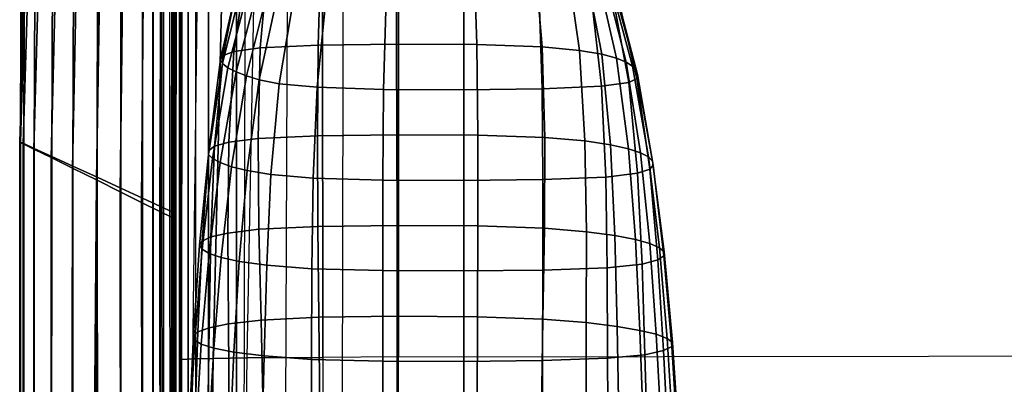
# Model space of a CAD drawing. Units: inches. Extents: x -41.3 to 41.4, y -14.3 to 21.2.
# Drawn here: x -41.3 to -30.6, y 3.8 to 7.8 of the extents above; entities that cross this region are included whole.
import ezdxf

# ---------------------------------------------------------------- set-up
doc = ezdxf.new("R2010")
doc.units = ezdxf.units.IN
doc.header["$MEASUREMENT"] = 0
doc.layers.add('SEAT-FABRIC', color=5, linetype='Continuous')

msp = doc.modelspace()

# ---------------------------------------------------------------- linework, layer by layer
at = {"layer": 'SEAT-FABRIC'}
for points in [[(-41.236, 12.987, 23.746), (-41.236, 12.987, 23.746), (-41.316, 11.652, 28.576), (-41.331, 6.485, 28.576)], [(-41.331, 6.485, 28.576), (-41.331, 6.485, 28.576), (-41.227, 12.949, 21.766), (-41.236, 12.987, 23.746)], [(-41.331, 6.485, 28.576), (-41.331, 6.485, 28.576), (-41.227, 12.949, 21.766), (-41.217, 12.865, 19.787)], [(-41.331, 6.485, 7.492), (-41.207, 12.734, 17.81), (-41.217, 12.865, 19.787), (-41.331, 6.485, 28.576)], [(-41.331, 6.485, 7.492), (-41.331, 6.485, 7.492), (-41.196, 12.621, 15.832), (-41.207, 12.734, 17.81)], [(-38.502, -12.759, 7.869), (-38.4, 12.658, 7.869), (-37.804, 12.721, 7.869), (-37.855, -12.832, 7.869)], [(-37.804, 12.721, 7.869), (-37.855, -12.832, 7.869), (-37.209, -12.84, 7.869), (-37.209, 12.727, 7.869)], [(-37.209, -12.84, 7.869), (-37.209, 12.727, 7.869), (-19.87, 12.727, 7.869), (-19.87, -12.84, 7.869)], [(-41.196, 12.621, 15.832), (-41.196, 12.621, 15.832), (-41.185, 12.548, 13.853), (-41.331, 6.485, 7.492)], [(-38.874, 12.327, 7.869), (-38.932, -12.325, 7.869), (-38.502, -12.759, 7.869), (-38.4, 12.658, 7.869)], [(-41.156, 12.453, 7.488), (-41.339, 6.485, 7.492), (-41.302, 6.467, 7.193), (-41.124, 12.431, 7.193)], [(-41.185, 12.548, 13.853), (-41.151, 12.448, 7.488), (-41.331, 6.485, 7.492), (-41.185, 12.548, 13.853)], [(-41.124, 12.431, 7.193), (-41.302, 6.467, 7.193), (-41.184, 6.409, 6.923), (-41.02, 12.357, 6.924)], [(-41.02, 12.357, 6.924), (-41.184, 6.409, 6.923), (-40.996, 6.316, 6.708), (-40.851, 12.239, 6.708)], [(-40.851, 12.239, 6.708), (-40.996, 6.316, 6.708), (-40.764, 6.201, 6.551), (-40.644, 12.093, 6.551)], [(-38.976, -11.685, 7.869), (-38.976, 11.747, 7.869), (-38.874, 12.327, 7.869), (-38.932, -12.325, 7.869)], [(-40.644, 12.093, 6.551), (-40.764, 6.201, 6.551), (-40.502, 6.072, 6.491), (-40.407, 11.926, 6.489)], [(-40.407, 11.926, 6.489), (-40.502, 6.072, 6.491), (-40.244, 5.944, 6.574), (-40.175, 11.762, 6.574)], [(-39.639, 5.708, 28.576), (-39.639, 5.708, 28.576), (-39.62, 11.994, 23.635), (-39.634, 10.612, 28.577)], [(-39.618, 11.964, 21.682), (-39.618, 11.964, 21.682), (-39.62, 11.994, 23.635), (-39.639, 5.708, 28.576)], [(-39.639, 5.708, 28.576), (-39.639, 5.708, 28.576), (-39.617, 11.912, 19.73), (-39.618, 11.964, 21.682)], [(-39.638, 6.485, 7.492), (-39.617, 11.835, 17.779), (-39.617, 11.912, 19.73), (-39.639, 5.708, 28.576)], [(-39.617, 11.765, 15.827), (-39.617, 11.765, 15.827), (-39.617, 11.835, 17.779), (-39.638, 6.485, 7.492)], [(-40.175, 11.762, 6.574), (-40.244, 5.944, 6.574), (-40.009, 5.828, 6.724), (-39.964, 11.614, 6.725)], [(-39.643, 11.387, 7.492), (-39.643, 11.387, 7.492), (-39.617, 11.71, 13.875), (-39.638, 6.485, 7.492)], [(-39.638, 6.485, 7.492), (-39.638, 6.485, 7.492), (-39.617, 11.71, 13.875), (-39.617, 11.765, 15.827)], [(-39.585, 4.111, 13.886), (-39.585, 11.747, 8.474), (-39.585, -11.685, 8.474), (-39.585, 0.051, 13.886)], [(-39.585, 11.747, 8.474), (-39.585, 4.111, 13.886), (-39.585, 7.93, 13.886)], [(-39.585, -11.685, 8.474), (-39.585, 11.747, 8.474), (-39.503, 11.747, 8.171), (-39.503, -11.685, 8.17)], [(-39.503, -11.685, 8.17), (-39.503, 11.747, 8.171), (-39.28, 11.747, 7.949), (-39.28, -11.685, 7.949)], [(-39.28, -11.685, 7.949), (-39.28, 11.747, 7.949), (-38.976, 11.747, 7.869), (-38.976, -11.685, 7.869)], [(-41.278, 11.629, 28.879), (-41.295, 6.469, 28.872), (-41.331, 6.485, 28.576), (-41.316, 11.652, 28.574)], [(-41.158, 11.554, 29.151), (-41.179, 6.415, 29.142), (-41.295, 6.469, 28.872), (-41.278, 11.629, 28.879)], [(-39.964, 11.614, 6.725), (-40.009, 5.828, 6.724), (-39.812, 5.73, 6.929), (-39.789, 11.49, 6.932)], [(-40.969, 11.437, 29.365), (-40.99, 6.329, 29.358), (-41.179, 6.415, 29.142), (-41.158, 11.554, 29.151)], [(-39.789, 11.49, 6.932), (-39.812, 5.73, 6.929), (-39.685, 5.668, 7.194), (-39.678, 11.411, 7.197)], [(-40.742, 11.295, 29.518), (-40.759, 6.223, 29.515), (-40.99, 6.329, 29.358), (-40.969, 11.437, 29.365)], [(-39.678, 11.411, 7.197), (-39.685, 5.668, 7.194), (-39.646, 5.648, 7.492), (-39.643, 11.387, 7.492)], [(-40.487, 11.137, 29.576), (-40.495, 6.101, 29.576), (-40.759, 6.223, 29.515), (-40.742, 11.295, 29.518)], [(-39.887, -2.38, 6.643), (-39.888, 11.313, 6.643), (-39.883, 11.313, 6.815), (-39.882, -2.38, 6.815)], [(-39.77, 11.312, 6.517), (-39.769, -2.38, 6.517), (-39.887, -2.38, 6.643), (-39.888, 11.313, 6.643)], [(-39.883, 11.313, 6.815), (-39.882, -2.38, 6.815), (-39.783, -2.38, 6.96), (-39.784, 11.312, 6.96)], [(-39.783, -2.38, 6.96), (-39.784, 11.312, 6.96), (-39.704, 11.312, 7.116), (-39.703, -2.38, 7.116)], [(-39.597, -2.38, 6.491), (-39.598, 11.312, 6.491), (-39.77, 11.312, 6.517), (-39.769, -2.38, 6.517)], [(-39.704, 11.312, 7.116), (-39.703, -2.38, 7.116), (-39.66, -2.38, 7.263), (-39.661, 11.312, 7.263)], [(-39.66, -2.38, 7.263), (-39.661, 11.312, 7.263), (-39.641, 11.312, 7.414), (-39.64, -2.38, 7.414)], [(-39.641, 11.312, 7.414), (-39.64, -2.38, 7.414), (-39.637, -2.38, 7.566), (-39.638, 11.312, 7.566)], [(-39.638, 11.312, 7.719), (-39.637, -2.38, 7.719), (-39.57, -2.38, 7.849), (-39.571, 11.312, 7.849)], [(-39.637, -2.38, 7.566), (-39.638, 11.312, 7.566), (-39.638, 11.312, 7.719), (-39.637, -2.38, 7.719)], [(-39.422, 11.311, 6.491), (-39.421, -2.38, 6.491), (-39.597, -2.38, 6.491), (-39.598, 11.312, 6.491)], [(-39.57, -2.38, 7.849), (-39.571, 11.312, 7.849), (-39.422, 11.311, 7.869), (-39.421, -2.38, 7.869)], [(-39.421, -2.38, 7.869), (39.429, -2.38, 7.869), (39.43, 11.311, 7.869), (-39.422, 11.311, 7.869)], [(39.43, 11.311, 6.491), (-39.422, 11.311, 6.491), (-39.421, -2.38, 6.491), (39.429, -2.38, 6.491)], [(-40.235, 10.982, 29.496), (-40.236, 5.982, 29.493), (-40.495, 6.101, 29.576), (-40.487, 11.137, 29.576)], [(-40.004, 10.839, 29.349), (-40, 5.874, 29.342), (-40.236, 5.982, 29.493), (-40.235, 10.982, 29.496)], [(-39.806, 10.717, 29.147), (-39.803, 5.784, 29.136), (-40, 5.874, 29.342), (-40.004, 10.839, 29.349)], [(-39.676, 10.637, 28.88), (-39.678, 5.726, 28.871), (-39.803, 5.784, 29.136), (-39.806, 10.717, 29.147)], [(-39.634, 10.612, 28.577), (-39.639, 5.708, 28.576), (-39.678, 5.726, 28.871), (-39.676, 10.637, 28.88)], [(-38.627, 8.498, 25.042), (-38.718, 7.514, 25.111), (-39.005, 7.472, 24.283), (-38.858, 8.457, 24.217)], [(-38.055, 8.53, 25.667), (-38.084, 7.543, 25.703), (-38.718, 7.514, 25.111), (-38.627, 8.498, 25.042)], [(-37.233, 8.541, 25.9), (-37.229, 7.552, 25.888), (-38.084, 7.543, 25.703), (-38.055, 8.53, 25.667)], [(-37.229, 7.552, 25.888), (-37.233, 8.541, 25.9), (-36.386, 8.536, 25.791), (-36.356, 7.549, 25.827)], [(-36.356, 7.549, 25.827), (-36.386, 8.536, 25.791), (-35.728, 8.509, 25.256), (-35.641, 7.524, 25.335)], [(-35.641, 7.524, 25.335), (-35.728, 8.509, 25.256), (-35.379, 8.469, 24.474), (-35.234, 7.485, 24.559)], [(-38.929, 8.414, 23.361), (-39.12, 7.428, 23.411), (-39.15, 7.384, 22.532), (-38.927, 8.371, 22.501)], [(-38.858, 8.457, 24.217), (-39.005, 7.472, 24.283), (-39.12, 7.428, 23.411), (-38.929, 8.414, 23.361)], [(-35.234, 7.485, 24.559), (-35.379, 8.469, 24.474), (-35.183, 8.427, 23.637), (-34.992, 7.443, 23.713)], [(-34.992, 7.443, 23.713), (-35.183, 8.427, 23.637), (-35.058, 8.384, 22.786), (-34.833, 7.399, 22.847)], [(-34.833, 7.399, 22.847), (-35.058, 8.384, 22.786), (-34.976, 8.341, 21.93), (-34.727, 7.355, 21.973)], [(-38.927, 8.371, 22.501), (-39.15, 7.384, 22.532), (-39.128, 7.34, 21.652), (-38.883, 8.327, 21.642)], [(-38.883, 8.327, 21.642), (-39.128, 7.34, 21.652), (-39.068, 7.296, 20.774), (-38.81, 8.284, 20.785)], [(-38.81, 8.284, 20.785), (-39.068, 7.296, 20.774), (-38.979, 7.252, 19.898), (-38.719, 8.241, 19.929)], [(-34.727, 7.355, 21.973), (-34.976, 8.341, 21.93), (-34.922, 8.298, 21.072), (-34.658, 7.311, 21.096)], [(-34.658, 7.311, 21.096), (-34.922, 8.298, 21.072), (-34.886, 8.255, 20.212), (-34.619, 7.267, 20.217)], [(-38.719, 8.241, 19.929), (-38.979, 7.252, 19.898), (-38.866, 7.208, 19.026), (-38.618, 8.198, 19.075)], [(-38.618, 8.198, 19.075), (-38.866, 7.208, 19.026), (-38.729, 7.164, 18.156), (-38.514, 8.155, 18.222)], [(-34.619, 7.267, 20.217), (-34.886, 8.255, 20.212), (-34.861, 8.212, 19.353), (-34.603, 7.222, 19.337)], [(-34.609, 7.178, 18.456), (-34.839, 8.168, 18.493), (-34.884, 8.125, 17.634), (-34.698, 7.134, 17.582)], [(-34.603, 7.222, 19.337), (-34.861, 8.212, 19.353), (-34.839, 8.168, 18.493), (-34.609, 7.178, 18.456)], [(-38.514, 8.155, 18.222), (-38.729, 7.164, 18.156), (-38.511, 7.121, 17.304), (-38.343, 8.113, 17.379)], [(-38.343, 8.113, 17.379), (-38.511, 7.121, 17.304), (-38.097, 7.082, 16.533), (-37.998, 8.073, 16.595)], [(-37.998, 8.073, 16.595), (-38.097, 7.082, 16.533), (-37.371, 7.058, 16.056), (-37.345, 8.046, 16.055)], [(-35.644, 7.064, 16.18), (-35.677, 8.052, 16.179), (-36.498, 8.041, 15.945), (-36.498, 7.054, 15.988)], [(-34.997, 7.093, 16.758), (-35.11, 8.084, 16.808), (-35.677, 8.052, 16.179), (-35.644, 7.064, 16.18)], [(-34.698, 7.134, 17.582), (-34.884, 8.125, 17.634), (-35.11, 8.084, 16.808), (-34.997, 7.093, 16.758)], [(-39.228, 4.126, 15.892), (-39.139, 7.954, 15.639), (-39.406, 7.941, 15.377), (-39.453, 4.121, 15.545)], [(-38.859, 4.132, 16.081), (-38.787, 7.965, 15.775), (-39.139, 7.954, 15.639), (-39.228, 4.126, 15.892)], [(-38.038, 7.979, 15.89), (-38.033, 4.138, 16.198), (-38.859, 4.132, 16.081), (-38.787, 7.965, 15.775)], [(-38.038, 7.979, 15.89), (-37.209, 7.987, 15.955), (-37.209, 4.143, 16.237), (-38.033, 4.138, 16.198)], [(-37.345, 8.046, 16.055), (-37.371, 7.058, 16.056), (-36.498, 7.054, 15.988), (-36.498, 8.041, 15.945)], [(-19.87, 8.016, 16.231), (-37.209, 7.987, 15.955), (-37.209, 4.143, 16.237), (-19.87, 4.166, 16.514)], [(-39.571, 7.929, 14.644), (-39.573, 4.114, 14.721), (-39.585, 4.111, 13.886), (-39.585, 7.93, 13.886)], [(-39.406, 7.941, 15.377), (-39.453, 4.121, 15.545), (-39.573, 4.114, 14.721), (-39.571, 7.929, 14.644)], [(-38.084, 7.543, 25.703), (-38.091, 6.555, 25.719), (-38.74, 6.525, 25.131), (-38.718, 7.514, 25.111)], [(-37.229, 7.552, 25.888), (-37.226, 6.563, 25.898), (-38.091, 6.555, 25.719), (-38.084, 7.543, 25.703)], [(-37.226, 6.563, 25.898), (-37.229, 7.552, 25.888), (-36.356, 7.549, 25.827), (-36.345, 6.561, 25.845)], [(-36.345, 6.561, 25.845), (-36.356, 7.549, 25.827), (-35.641, 7.524, 25.335), (-35.615, 6.536, 25.359)], [(-35.615, 6.536, 25.359), (-35.641, 7.524, 25.335), (-35.234, 7.485, 24.559), (-35.176, 6.497, 24.591)], [(-39.12, 7.428, 23.411), (-39.213, 6.44, 23.433), (-39.277, 6.395, 22.547), (-39.15, 7.384, 22.532)], [(-39.005, 7.472, 24.283), (-39.06, 6.484, 24.307), (-39.213, 6.44, 23.433), (-39.12, 7.428, 23.411)], [(-38.718, 7.514, 25.111), (-38.74, 6.525, 25.131), (-39.06, 6.484, 24.307), (-39.005, 7.472, 24.283)], [(-35.176, 6.497, 24.591), (-35.234, 7.485, 24.559), (-34.992, 7.443, 23.713), (-34.896, 6.455, 23.749)], [(-34.896, 6.455, 23.749), (-34.992, 7.443, 23.713), (-34.833, 7.399, 22.847), (-34.703, 6.411, 22.882)], [(-39.15, 7.384, 22.532), (-39.277, 6.395, 22.547), (-39.28, 6.351, 21.659), (-39.128, 7.34, 21.652)], [(-39.128, 7.34, 21.652), (-39.28, 6.351, 21.659), (-39.236, 6.306, 20.773), (-39.068, 7.296, 20.774)], [(-34.703, 6.411, 22.882), (-34.833, 7.399, 22.847), (-34.727, 7.355, 21.973), (-34.571, 6.367, 22.004)], [(-34.571, 6.367, 22.004), (-34.727, 7.355, 21.973), (-34.658, 7.311, 21.096), (-34.485, 6.323, 21.12)], [(-34.485, 6.323, 21.12), (-34.658, 7.311, 21.096), (-34.619, 7.267, 20.217), (-34.439, 6.278, 20.233)], [(-39.068, 7.296, 20.774), (-39.236, 6.306, 20.773), (-39.152, 6.262, 19.889), (-38.979, 7.252, 19.898)], [(-38.979, 7.252, 19.898), (-39.152, 6.262, 19.889), (-39.029, 6.217, 19.009), (-38.866, 7.208, 19.026)], [(-38.866, 7.208, 19.026), (-39.029, 6.217, 19.009), (-38.86, 6.174, 18.138), (-38.729, 7.164, 18.156)], [(-34.439, 6.278, 20.233), (-34.619, 7.267, 20.217), (-34.603, 7.222, 19.337), (-34.432, 6.234, 19.345)], [(-34.432, 6.234, 19.345), (-34.603, 7.222, 19.337), (-34.609, 7.178, 18.456), (-34.47, 6.189, 18.458)], [(-38.729, 7.164, 18.156), (-38.86, 6.174, 18.138), (-38.599, 6.131, 17.29), (-38.511, 7.121, 17.304)], [(-38.511, 7.121, 17.304), (-38.599, 6.131, 17.29), (-38.138, 6.093, 16.536), (-38.097, 7.082, 16.533)], [(-34.95, 6.104, 16.768), (-34.997, 7.093, 16.758), (-35.644, 7.064, 16.18), (-35.634, 6.077, 16.218)], [(-34.602, 6.145, 17.58), (-34.698, 7.134, 17.582), (-34.997, 7.093, 16.758), (-34.95, 6.104, 16.768)], [(-34.47, 6.189, 18.458), (-34.609, 7.178, 18.456), (-34.698, 7.134, 17.582), (-34.602, 6.145, 17.58)], [(-38.097, 7.082, 16.533), (-38.138, 6.093, 16.536), (-37.38, 6.071, 16.094), (-37.371, 7.058, 16.056)], [(-37.371, 7.058, 16.056), (-37.38, 6.071, 16.094), (-36.498, 6.067, 16.03), (-36.498, 7.054, 15.988)], [(-35.634, 6.077, 16.218), (-35.644, 7.064, 16.18), (-36.498, 7.054, 15.988), (-36.498, 6.067, 16.03)], [(-38.091, 6.555, 25.719), (-38.087, 5.565, 25.727), (-38.731, 5.535, 25.128), (-38.74, 6.525, 25.131)], [(-37.226, 6.563, 25.898), (-37.224, 5.575, 25.919), (-38.087, 5.565, 25.727), (-38.091, 6.555, 25.719)], [(-37.224, 5.575, 25.919), (-37.226, 6.563, 25.898), (-36.345, 6.561, 25.845), (-36.343, 5.571, 25.854)], [(-36.343, 5.571, 25.854), (-36.345, 6.561, 25.845), (-35.615, 6.536, 25.359), (-35.618, 5.546, 25.356)], [(-41.339, 6.485, 7.492), (-41.331, -13.237, 7.492), (-41.298, -13.237, 7.207), (-41.302, 6.467, 7.193)], [(-41.295, 6.469, 28.872), (-41.298, -13.237, 28.86), (-41.331, -13.237, 28.576), (-41.331, 6.485, 28.576)], [(-41.331, 6.485, 28.576), (-41.331, -13.237, 28.576), (-41.331, -13.237, 7.492), (-41.331, 6.485, 7.492)], [(-41.302, 6.467, 7.193), (-41.298, -13.237, 7.207), (-41.189, -13.237, 6.943), (-41.184, 6.409, 6.923)], [(-41.179, 6.415, 29.142), (-41.189, -13.237, 29.125), (-41.298, -13.237, 28.86), (-41.295, 6.469, 28.872)], [(-39.638, -13.237, 28.576), (-39.639, 5.708, 28.576), (-39.638, 6.485, 7.492), (-39.638, -13.237, 7.492)], [(-39.06, 6.484, 24.307), (-39.071, 5.494, 24.309), (-39.256, 5.451, 23.439), (-39.213, 6.44, 23.433)], [(-38.74, 6.525, 25.131), (-38.731, 5.535, 25.128), (-39.071, 5.494, 24.309), (-39.06, 6.484, 24.307)], [(-35.618, 5.546, 25.356), (-35.615, 6.536, 25.359), (-35.176, 6.497, 24.591), (-35.16, 5.508, 24.596)], [(-35.16, 5.508, 24.596), (-35.176, 6.497, 24.591), (-34.896, 6.455, 23.749), (-34.849, 5.466, 23.763)], [(-34.849, 5.466, 23.763), (-34.896, 6.455, 23.749), (-34.703, 6.411, 22.882), (-34.626, 5.423, 22.902)], [(-40.99, 6.329, 29.358), (-41.006, -13.237, 29.344), (-41.189, -13.237, 29.125), (-41.179, 6.415, 29.142)], [(-41.184, 6.409, 6.923), (-41.189, -13.237, 6.943), (-41.006, -13.237, 6.723), (-40.996, 6.316, 6.708)], [(-39.277, 6.395, 22.547), (-39.35, 5.406, 22.555), (-39.378, 5.361, 21.666), (-39.28, 6.351, 21.659)], [(-39.28, 6.351, 21.659), (-39.378, 5.361, 21.666), (-39.351, 5.317, 20.777), (-39.236, 6.306, 20.773)], [(-39.213, 6.44, 23.433), (-39.256, 5.451, 23.439), (-39.35, 5.406, 22.555), (-39.277, 6.395, 22.547)], [(-34.626, 5.423, 22.902), (-34.703, 6.411, 22.882), (-34.571, 6.367, 22.004), (-34.468, 5.379, 22.026)], [(-34.468, 5.379, 22.026), (-34.571, 6.367, 22.004), (-34.485, 6.323, 21.12), (-34.365, 5.334, 21.142)], [(-40.759, 6.223, 29.515), (-40.771, -13.237, 29.509), (-41.006, -13.237, 29.344), (-40.99, 6.329, 29.358)], [(-40.996, 6.316, 6.708), (-41.006, -13.237, 6.723), (-40.797, -13.237, 6.573), (-40.764, 6.201, 6.551)], [(-39.236, 6.306, 20.773), (-39.351, 5.317, 20.777), (-39.273, 5.272, 19.891), (-39.152, 6.262, 19.889)], [(-39.152, 6.262, 19.889), (-39.273, 5.272, 19.891), (-39.141, 5.228, 19.011), (-39.029, 6.217, 19.009)], [(-34.365, 5.334, 21.142), (-34.485, 6.323, 21.12), (-34.439, 6.278, 20.233), (-34.313, 5.29, 20.254)], [(-34.315, 5.245, 19.364), (-34.432, 6.234, 19.345), (-34.47, 6.189, 18.458), (-34.381, 5.2, 18.477)], [(-34.313, 5.29, 20.254), (-34.439, 6.278, 20.233), (-34.432, 6.234, 19.345), (-34.315, 5.245, 19.364)], [(-40.764, 6.201, 6.551), (-40.797, -13.237, 6.573), (-40.658, -13.237, 6.51), (-40.502, 6.072, 6.491)], [(-40.495, 6.101, 29.576), (-40.496, -13.237, 29.576), (-40.771, -13.237, 29.509), (-40.759, 6.223, 29.515)], [(-39.029, 6.217, 19.009), (-39.141, 5.228, 19.011), (-38.945, 5.184, 18.143), (-38.86, 6.174, 18.138)], [(-38.86, 6.174, 18.138), (-38.945, 5.184, 18.143), (-38.646, 5.142, 17.306), (-38.599, 6.131, 17.29)], [(-38.599, 6.131, 17.29), (-38.646, 5.142, 17.306), (-38.153, 5.105, 16.571), (-38.138, 6.093, 16.536)], [(-34.551, 5.156, 17.605), (-34.602, 6.145, 17.58), (-34.95, 6.104, 16.768), (-34.933, 5.116, 16.807)], [(-34.381, 5.2, 18.477), (-34.47, 6.189, 18.458), (-34.602, 6.145, 17.58), (-34.551, 5.156, 17.605)], [(-40.502, 6.072, 6.491), (-40.534, -13.237, 6.491), (-40.658, -13.237, 6.51)], [(-40.397, -13.237, 6.504), (-40.534, -13.237, 6.491), (-40.502, 6.072, 6.491)], [(-40.502, 6.072, 6.491), (-40.397, -13.237, 6.504), (-40.226, -13.237, 6.58), (-40.244, 5.944, 6.574)], [(-40.236, 5.982, 29.493), (-40.226, -13.237, 29.488), (-40.496, -13.237, 29.576), (-40.495, 6.101, 29.576)], [(-38.138, 6.093, 16.536), (-38.153, 5.105, 16.571), (-37.381, 5.084, 16.146), (-37.38, 6.071, 16.094)], [(-37.38, 6.071, 16.094), (-37.381, 5.084, 16.146), (-36.498, 5.08, 16.073), (-36.498, 6.067, 16.03)], [(-35.634, 5.09, 16.272), (-35.634, 6.077, 16.218), (-36.498, 6.067, 16.03), (-36.498, 5.08, 16.073)], [(-34.933, 5.116, 16.807), (-34.95, 6.104, 16.768), (-35.634, 6.077, 16.218), (-35.634, 5.09, 16.272)], [(-40.244, 5.944, 6.574), (-40.226, -13.237, 6.58), (-39.986, -13.237, 6.737), (-40.009, 5.828, 6.724)], [(-40, 5.874, 29.342), (-39.986, -13.237, 29.331), (-40.226, -13.237, 29.488), (-40.236, 5.982, 29.493)], [(-40.009, 5.828, 6.724), (-39.986, -13.237, 6.737), (-39.792, -13.237, 6.947), (-39.812, 5.73, 6.929)], [(-39.803, 5.784, 29.136), (-39.792, -13.237, 29.12), (-39.986, -13.237, 29.331), (-40, 5.874, 29.342)], [(-39.812, 5.73, 6.929), (-39.792, -13.237, 6.947), (-39.674, -13.237, 7.208), (-39.685, 5.668, 7.194)], [(-39.678, 5.726, 28.871), (-39.674, -13.237, 28.86), (-39.792, -13.237, 29.12), (-39.803, 5.784, 29.136)], [(-39.639, 5.708, 28.576), (-39.638, -13.237, 28.576), (-39.674, -13.237, 28.86), (-39.678, 5.726, 28.871)], [(-39.685, 5.668, 7.194), (-39.674, -13.237, 7.208), (-39.638, -13.237, 7.492), (-39.646, 5.648, 7.492)], [(-39.071, 5.494, 24.309), (-39.063, 4.504, 24.303), (-39.274, 4.461, 23.441), (-39.256, 5.451, 23.439)], [(-38.731, 5.535, 25.128), (-38.707, 4.545, 25.115), (-39.063, 4.504, 24.303), (-39.071, 5.494, 24.309)], [(-38.087, 5.565, 25.727), (-38.077, 4.576, 25.73), (-38.707, 4.545, 25.115), (-38.731, 5.535, 25.128)], [(-37.224, 5.575, 25.919), (-37.223, 4.586, 25.948), (-38.077, 4.576, 25.73), (-38.087, 5.565, 25.727)], [(-37.223, 4.586, 25.948), (-37.224, 5.575, 25.919), (-36.343, 5.571, 25.854), (-36.346, 4.582, 25.858)], [(-36.346, 4.582, 25.858), (-36.343, 5.571, 25.854), (-35.618, 5.546, 25.356), (-35.634, 4.556, 25.341)], [(-35.634, 4.556, 25.341), (-35.618, 5.546, 25.356), (-35.16, 5.508, 24.596), (-35.162, 4.518, 24.591)], [(-35.162, 4.518, 24.591), (-35.16, 5.508, 24.596), (-34.849, 5.466, 23.763), (-34.826, 4.476, 23.768)], [(-39.35, 5.406, 22.555), (-39.395, 4.416, 22.56), (-39.444, 4.372, 21.673), (-39.378, 5.361, 21.666)], [(-39.256, 5.451, 23.439), (-39.274, 4.461, 23.441), (-39.395, 4.416, 22.56), (-39.35, 5.406, 22.555)], [(-34.826, 4.476, 23.768), (-34.849, 5.466, 23.763), (-34.626, 5.423, 22.902), (-34.577, 4.433, 22.915)], [(-34.577, 4.433, 22.915), (-34.626, 5.423, 22.902), (-34.468, 5.379, 22.026), (-34.398, 4.39, 22.044)], [(-34.398, 4.39, 22.044), (-34.468, 5.379, 22.026), (-34.365, 5.334, 21.142), (-34.281, 4.345, 21.163)], [(-39.378, 5.361, 21.666), (-39.444, 4.372, 21.673), (-39.431, 4.327, 20.784), (-39.351, 5.317, 20.777)], [(-39.351, 5.317, 20.777), (-39.431, 4.327, 20.784), (-39.359, 4.283, 19.898), (-39.273, 5.272, 19.891)], [(-39.273, 5.272, 19.891), (-39.359, 4.283, 19.898), (-39.221, 4.238, 19.02), (-39.141, 5.228, 19.011)], [(-34.281, 4.345, 21.163), (-34.365, 5.334, 21.142), (-34.313, 5.29, 20.254), (-34.223, 4.301, 20.276)], [(-34.223, 4.301, 20.276), (-34.313, 5.29, 20.254), (-34.315, 5.245, 19.364), (-34.23, 4.256, 19.387)], [(-39.141, 5.228, 19.011), (-39.221, 4.238, 19.02), (-39.003, 4.195, 18.159), (-38.945, 5.184, 18.143)], [(-38.945, 5.184, 18.143), (-39.003, 4.195, 18.159), (-38.675, 4.154, 17.334), (-38.646, 5.142, 17.306)], [(-34.522, 4.168, 17.639), (-34.551, 5.156, 17.605), (-34.933, 5.116, 16.807), (-34.929, 4.129, 16.853)], [(-34.319, 4.212, 18.503), (-34.381, 5.2, 18.477), (-34.551, 5.156, 17.605), (-34.522, 4.168, 17.639)], [(-34.23, 4.256, 19.387), (-34.315, 5.245, 19.364), (-34.381, 5.2, 18.477), (-34.319, 4.212, 18.503)], [(-38.646, 5.142, 17.306), (-38.675, 4.154, 17.334), (-38.158, 4.117, 16.616), (-38.153, 5.105, 16.571)], [(-38.153, 5.105, 16.571), (-38.158, 4.117, 16.616), (-37.379, 4.096, 16.202), (-37.381, 5.084, 16.146)], [(-37.381, 5.084, 16.146), (-37.379, 4.096, 16.202), (-36.498, 4.092, 16.116), (-36.498, 5.08, 16.073)], [(-35.638, 4.103, 16.33), (-35.634, 5.09, 16.272), (-36.498, 5.08, 16.073), (-36.498, 4.092, 16.116)], [(-34.929, 4.129, 16.853), (-34.933, 5.116, 16.807), (-35.634, 5.09, 16.272), (-35.638, 4.103, 16.33)], [(-38.707, 4.545, 25.115), (-38.683, 3.554, 25.105), (-39.054, 3.514, 24.3), (-39.063, 4.504, 24.303)], [(-38.077, 4.576, 25.73), (-38.067, 3.586, 25.735), (-38.683, 3.554, 25.105), (-38.707, 4.545, 25.115)], [(-37.223, 4.586, 25.948), (-37.222, 3.598, 25.981), (-38.067, 3.586, 25.735), (-38.077, 4.576, 25.73)], [(-37.222, 3.598, 25.981), (-37.223, 4.586, 25.948), (-36.346, 4.582, 25.858), (-36.351, 3.592, 25.861)], [(-36.351, 3.592, 25.861), (-36.346, 4.582, 25.858), (-35.634, 4.556, 25.341), (-35.649, 3.565, 25.329)], [(-35.649, 3.565, 25.329), (-35.634, 4.556, 25.341), (-35.162, 4.518, 24.591), (-35.164, 3.528, 24.587)], [(-35.164, 3.528, 24.587), (-35.162, 4.518, 24.591), (-34.826, 4.476, 23.768), (-34.807, 3.487, 23.774)], [(-39.395, 4.416, 22.56), (-39.428, 3.427, 22.567), (-39.492, 3.382, 21.681), (-39.444, 4.372, 21.673)], [(-39.274, 4.461, 23.441), (-39.288, 3.471, 23.444), (-39.428, 3.427, 22.567), (-39.395, 4.416, 22.56)], [(-39.063, 4.504, 24.303), (-39.054, 3.514, 24.3), (-39.288, 3.471, 23.444), (-39.274, 4.461, 23.441)], [(-34.807, 3.487, 23.774), (-34.826, 4.476, 23.768), (-34.577, 4.433, 22.915), (-34.54, 3.444, 22.927)], [(-34.54, 3.444, 22.927), (-34.577, 4.433, 22.915), (-34.398, 4.39, 22.044), (-34.346, 3.4, 22.06)], [(-39.444, 4.372, 21.673), (-39.492, 3.382, 21.681), (-39.489, 3.338, 20.793), (-39.431, 4.327, 20.784)], [(-39.431, 4.327, 20.784), (-39.489, 3.338, 20.793), (-39.42, 3.293, 19.907), (-39.359, 4.283, 19.898)], [(-34.346, 3.4, 22.06), (-34.398, 4.39, 22.044), (-34.281, 4.345, 21.163), (-34.218, 3.356, 21.181)], [(-34.218, 3.356, 21.181), (-34.281, 4.345, 21.163), (-34.223, 4.301, 20.276), (-34.156, 3.312, 20.295)], [(-34.156, 3.312, 20.295), (-34.223, 4.301, 20.276), (-34.23, 4.256, 19.387), (-34.168, 3.267, 19.407)], [(-39.359, 4.283, 19.898), (-39.42, 3.293, 19.907), (-39.279, 3.249, 19.03), (-39.221, 4.238, 19.02)], [(-39.221, 4.238, 19.02), (-39.279, 3.249, 19.03), (-39.048, 3.206, 18.173), (-39.003, 4.195, 18.159)], [(-39.003, 4.195, 18.159), (-39.048, 3.206, 18.173), (-38.7, 3.165, 17.357), (-38.675, 4.154, 17.334)], [(-34.27, 3.223, 18.525), (-34.319, 4.212, 18.503), (-34.522, 4.168, 17.639), (-34.495, 3.18, 17.667)], [(-34.168, 3.267, 19.407), (-34.23, 4.256, 19.387), (-34.319, 4.212, 18.503), (-34.27, 3.223, 18.525)], [(-39.573, 4.114, 14.721), (-39.576, 0.05, 14.774), (-39.585, 0.051, 13.886), (-39.585, 4.111, 13.886)], [(-39.453, 4.121, 15.545), (-39.479, 0.05, 15.655), (-39.576, 0.05, 14.774), (-39.573, 4.114, 14.721)], [(-39.287, 0.05, 16.051), (-39.228, 4.126, 15.892), (-39.453, 4.121, 15.545), (-39.479, 0.05, 15.655)], [(-38.917, 0.049, 16.285), (-38.859, 4.132, 16.081), (-39.228, 4.126, 15.892), (-39.287, 0.05, 16.051)], [(-38.033, 4.138, 16.198), (-38.039, 0.05, 16.407), (-38.917, 0.049, 16.285), (-38.859, 4.132, 16.081)], [(-38.675, 4.154, 17.334), (-38.7, 3.165, 17.357), (-38.162, 3.129, 16.655), (-38.158, 4.117, 16.616)], [(-38.158, 4.117, 16.616), (-38.162, 3.129, 16.655), (-37.378, 3.109, 16.251), (-37.379, 4.096, 16.202)], [(-37.209, 4.143, 16.237), (-38.033, 4.138, 16.198), (-38.039, 0.05, 16.407), (-37.209, 0.052, 16.433)], [(-37.379, 4.096, 16.202), (-37.378, 3.109, 16.251), (-36.497, 3.104, 16.158), (-36.498, 4.092, 16.116)], [(-37.209, 4.143, 16.237), (-19.87, 4.166, 16.514), (-19.87, 0.069, 16.71), (-37.209, 0.052, 16.433)], [(-35.64, 3.115, 16.379), (-35.638, 4.103, 16.33), (-36.498, 4.092, 16.116), (-36.497, 3.104, 16.158)], [(-34.924, 3.141, 16.894), (-34.929, 4.129, 16.853), (-35.638, 4.103, 16.33), (-35.64, 3.115, 16.379)], [(-34.495, 3.18, 17.667), (-34.522, 4.168, 17.639), (-34.929, 4.129, 16.853), (-34.924, 3.141, 16.894)]]:
    msp.add_3dface(points, dxfattribs=at)

doc.saveas('drawing.dxf')
